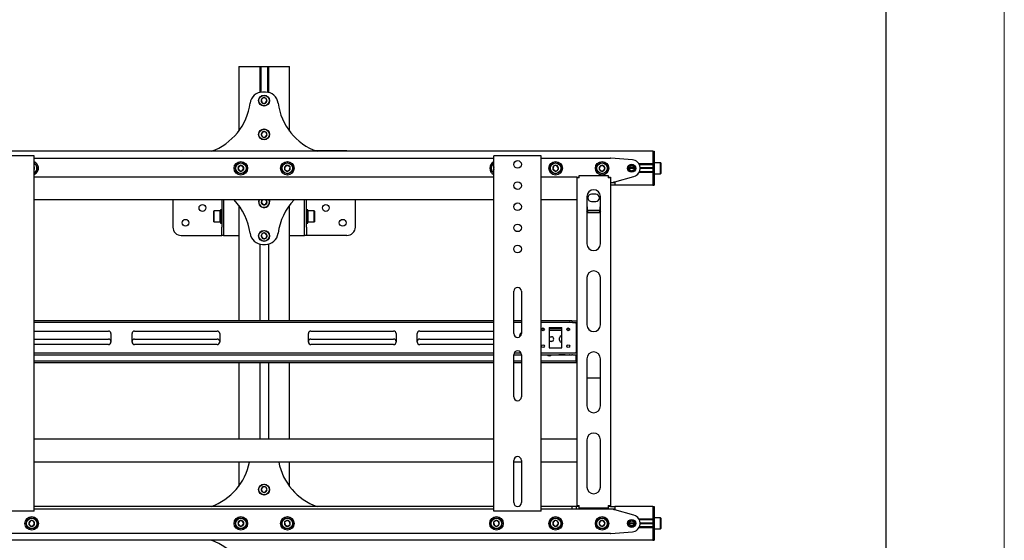
# Model space of a CAD drawing. Units: millimetres. Extents: x 0 to 420, y 0 to 297.
# Drawn here: x 378 to 420, y 199 to 221 of the extents above; entities that cross this region are included whole.
import ezdxf

# ---------------------------------------------------------------- set-up
doc = ezdxf.new("R2010")
doc.units = ezdxf.units.MM
doc.layers.add('ОСЕВЫЕ', color=7, linetype='Continuous')

msp = doc.modelspace()

# ---------------------------------------------------------------- linework, layer by layer
at = {"color": 7, "linetype": 'Continuous', "lineweight": 25}
for p, q in [((415, 5), (415, 292)), ((387.6427, 218.6879), (387.6427, 215.9558)), ((387.6427, 218.6879), (387.9064, 218.6879)), ((387.9064, 218.6879), (388.1833, 218.6879)), ((388.1833, 218.6879), (388.5142, 218.6879)), ((388.5142, 218.6879), (388.532, 218.6879)), ((388.532, 218.6879), (388.532, 217.5848)), ((388.532, 218.6879), (388.5713, 218.6879)), ((388.5713, 218.6879), (388.5713, 217.5979)), ((388.5713, 218.6879), (388.857, 218.6879)), ((388.857, 218.6879), (388.857, 217.5979)), ((388.857, 218.6879), (388.8963, 218.6879)), ((388.8963, 218.6879), (388.8963, 217.5848)), ((388.8963, 218.6879), (388.9142, 218.6879)), ((388.9142, 218.6879), (389.245, 218.6879)), ((389.245, 218.6879), (389.5219, 218.6879)), ((389.5219, 218.6879), (389.7856, 218.6879)), ((389.7856, 215.9558), (389.7856, 218.6879)), ((388.6812, 217.3608), (388.5944, 217.2726)), ((388.5944, 217.2726), (388.6274, 217.1533)), ((388.7754, 217.5987), (388.6529, 217.5987)), ((388.801, 217.3297), (388.6812, 217.3608)), ((388.8339, 217.2104), (388.801, 217.3297)), ((388.6274, 217.1533), (388.7471, 217.1223)), ((388.7471, 217.1223), (388.8339, 217.2104)), ((388.6627, 215.9255), (388.591, 215.8246)), ((388.591, 215.8246), (388.6425, 215.7121)), ((388.6425, 215.7121), (388.7656, 215.7004)), ((388.7859, 215.9138), (388.6627, 215.9255)), ((388.7656, 215.7004), (388.8373, 215.8013)), ((388.8373, 215.8013), (388.7859, 215.9138)), ((405.1427, 215.0987), (242.6427, 215.0987)), ((378.9106, 214.9022), (377.0892, 214.9022)), ((378.9999, 214.9022), (378.9106, 214.9022)), ((378.9999, 199.9022), (378.9999, 214.9022)), ((378.9999, 214.8129), (398.4285, 214.8129)), ((385.2142, 215.1165), (386.5246, 215.1165)), ((392.2142, 215.1165), (390.9037, 215.1165)), ((398.4285, 199.9022), (398.4285, 214.9022)), ((398.5177, 214.9022), (398.4285, 214.9022)), ((400.3392, 214.9022), (398.5177, 214.9022)), ((400.4285, 214.9022), (400.3392, 214.9022)), ((400.4285, 199.9022), (400.4285, 214.9022)), ((400.4285, 214.8129), (403.357, 214.8129)), ((404.2781, 214.7404), (403.3712, 214.8124)), ((405.1427, 215.0987), (405.1963, 215.0987)), ((405.1427, 215.0987), (405.1427, 214.9558)), ((405.1427, 214.9558), (405.1427, 214.5629)), ((405.1427, 214.9558), (405.1427, 214.5665)), ((405.1963, 215.0987), (405.1963, 214.9558)), ((405.1963, 214.9558), (405.1963, 214.5629)), ((379.0149, 214.404), (378.9999, 214.4224)), ((378.9999, 214.3646), (379.0149, 214.404)), ((387.6702, 214.4915), (387.6083, 214.3844)), ((387.6083, 214.3844), (387.6702, 214.2772)), ((387.7939, 214.4915), (387.6702, 214.4915)), ((387.8557, 214.3844), (387.7939, 214.4915)), ((387.7939, 214.2772), (387.8557, 214.3844)), ((389.5991, 214.4609), (389.5814, 214.3385)), ((389.5814, 214.3385), (389.6786, 214.2619)), ((389.714, 214.5068), (389.5991, 214.4609)), ((389.8112, 214.4303), (389.714, 214.5068)), ((389.7935, 214.3078), (389.8112, 214.4303)), ((398.4284, 214.3969), (398.4169, 214.3494)), ((398.4169, 214.3494), (398.4285, 214.3384)), ((400.9575, 214.4804), (400.9134, 214.3648)), ((400.9134, 214.3648), (400.9915, 214.2688)), ((401.0797, 214.5), (400.9575, 214.4804)), ((401.1578, 214.404), (401.0797, 214.5)), ((401.1137, 214.2884), (401.1578, 214.404)), ((402.938, 214.4915), (402.8762, 214.3844)), ((402.8762, 214.3844), (402.938, 214.2772)), ((403.0617, 214.4915), (402.938, 214.4915)), ((403.1236, 214.3844), (403.0617, 214.4915)), ((403.0617, 214.2772), (403.1236, 214.3844)), ((404.357, 214.3844), (404.1427, 214.3844)), ((404.3563, 214.3969), (404.1435, 214.3969)), ((404.3563, 214.3719), (404.1435, 214.3719)), ((405.1427, 214.5665), (404.5571, 214.5665)), ((405.1427, 214.5308), (404.5756, 214.5308)), ((405.1427, 214.3969), (404.6068, 214.3969)), ((405.1427, 214.3719), (404.6068, 214.3719)), ((405.1427, 214.3844), (404.607, 214.3844)), ((405.1427, 214.5629), (405.1427, 214.5272)), ((405.1427, 214.5272), (405.1963, 214.5272)), ((405.1427, 214.5272), (405.1427, 214.4983)), ((405.1427, 214.4983), (405.1427, 214.2705)), ((405.207, 214.6165), (405.1963, 214.6058)), ((405.1963, 214.5629), (405.1963, 214.5272)), ((405.1963, 214.5272), (405.1963, 214.4983)), ((405.1963, 214.4983), (405.1963, 214.2705)), ((405.4713, 214.6165), (405.207, 214.6165)), ((405.207, 214.6165), (405.207, 214.1522)), ((405.482, 214.6058), (405.4713, 214.6165)), ((405.4713, 214.1522), (405.4713, 214.6165)), ((405.482, 214.6058), (405.482, 214.1629)), ((398.4285, 214.0094), (378.9999, 214.0094)), ((387.6702, 214.2772), (387.7939, 214.2772)), ((389.6786, 214.2619), (389.7935, 214.3078)), ((401.9285, 214.0094), (400.4285, 214.0094)), ((400.9915, 214.2688), (401.1137, 214.2884)), ((401.9285, 214.0094), (401.9999, 214.0094)), ((401.9285, 214.0094), (401.9285, 213.9737)), ((401.9285, 213.9737), (401.9285, 200.1344)), ((402.0356, 213.9737), (401.9285, 213.9737)), ((401.9999, 214.0094), (401.9999, 213.9737)), ((402.0356, 213.9737), (402.0356, 214.0808)), ((402.0356, 214.0808), (403.2499, 214.0808)), ((402.938, 214.2772), (403.0617, 214.2772)), ((403.2499, 214.0808), (403.2499, 213.9737)), ((403.357, 213.9737), (403.2499, 213.9737)), ((403.2856, 214.0094), (403.357, 214.0094)), ((403.2856, 214.0094), (403.2856, 213.9737)), ((403.357, 214.0094), (403.357, 213.9737)), ((403.357, 213.9737), (403.357, 200.1344)), ((403.5356, 213.8129), (404.3464, 214.0405)), ((405.1427, 214.2022), (404.5571, 214.2022)), ((405.1427, 214.2379), (404.5756, 214.2379)), ((405.1427, 214.2705), (405.1427, 214.2415)), ((405.1427, 214.2415), (405.1963, 214.2415)), ((405.1427, 214.2415), (405.1427, 214.2058)), ((405.1427, 214.2058), (405.1427, 213.8129)), ((405.1427, 214.2022), (405.1427, 213.8129)), ((405.1963, 214.2705), (405.1963, 214.2415)), ((405.1963, 214.2415), (405.1963, 214.2058)), ((405.1963, 214.2058), (405.1963, 213.8129)), ((405.1963, 214.1629), (405.207, 214.1522)), ((405.207, 214.1522), (405.4713, 214.1522)), ((405.4713, 214.1522), (405.482, 214.1629)), ((403.357, 213.7772), (403.5356, 213.7772)), ((403.5356, 213.6701), (403.357, 213.6701)), ((403.4999, 213.7772), (403.4999, 213.8129)), ((403.4999, 213.8129), (403.5356, 213.8129)), ((403.5356, 213.7772), (403.5356, 213.6701)), ((405.1427, 213.6701), (403.5356, 213.6701)), ((405.1427, 213.8129), (405.1427, 213.6701)), ((405.1427, 213.6701), (405.1963, 213.6701)), ((405.1963, 213.8129), (405.1963, 213.6701)), ((402.357, 213.1879), (402.357, 211.1924)), ((402.732, 213.2862), (402.5535, 213.2862)), ((402.9285, 211.1924), (402.9285, 213.1879)), ((398.4285, 213.0451), (378.9999, 213.0451)), ((384.857, 213.0451), (384.857, 211.9022)), ((386.9285, 213.0451), (386.9285, 211.9022)), ((386.9999, 213.0451), (386.9999, 211.9022)), ((387.6427, 212.8129), (387.6427, 207.9379)), ((388.6404, 213.0451), (388.5905, 212.9517)), ((388.5905, 212.9517), (388.6559, 212.8467)), ((388.6559, 212.8467), (388.7795, 212.8508)), ((388.7795, 212.8508), (388.8378, 212.9599)), ((388.8378, 212.9599), (388.7848, 213.0451)), ((389.7856, 207.9379), (389.7856, 212.8129)), ((390.4285, 211.9022), (390.4285, 213.0451)), ((390.4999, 211.9022), (390.4999, 213.0451)), ((392.5713, 211.9022), (392.5713, 213.0451)), ((401.9285, 213.0451), (400.4285, 213.0451)), ((402.5535, 212.9826), (402.732, 212.9826)), ((386.5963, 212.5808), (386.5856, 212.5701)), ((386.5856, 212.1272), (386.5856, 212.5701)), ((386.8606, 212.5808), (386.5963, 212.5808)), ((386.5963, 212.5808), (386.5963, 212.1165)), ((386.8713, 212.5701), (386.8606, 212.5808)), ((386.8606, 212.1165), (386.8606, 212.5808)), ((386.9285, 212.6344), (386.8713, 212.6344)), ((386.8713, 212.6344), (386.8713, 212.0629)), ((390.557, 212.6344), (390.4999, 212.6344)), ((390.557, 212.0629), (390.557, 212.6344)), ((390.5677, 212.5808), (390.557, 212.5701)), ((390.832, 212.5808), (390.5677, 212.5808)), ((390.5677, 212.5808), (390.5677, 212.1165)), ((390.8427, 212.5701), (390.832, 212.5808)), ((390.832, 212.1165), (390.832, 212.5808)), ((390.8427, 212.5701), (390.8427, 212.1272)), ((402.3927, 212.4981), (402.357, 212.5551)), ((402.9061, 212.5989), (402.3794, 212.5989)), ((402.3927, 212.4981), (402.3927, 212.5132)), ((402.8927, 212.5132), (402.3927, 212.5132)), ((402.8927, 212.4981), (402.3927, 212.4981)), ((402.8927, 212.4981), (402.8927, 212.5132)), ((386.5856, 212.1272), (386.5963, 212.1165)), ((386.5963, 212.1165), (386.8606, 212.1165)), ((386.8606, 212.1165), (386.8713, 212.1272)), ((386.8713, 212.0629), (386.9285, 212.0629)), ((386.9285, 211.5451), (386.9285, 211.9022)), ((386.9999, 211.9022), (386.9999, 211.5451)), ((390.4285, 211.5451), (390.4285, 211.9022)), ((390.4999, 212.0629), (390.557, 212.0629)), ((390.4999, 211.9022), (390.4999, 211.5451)), ((390.557, 212.1272), (390.5677, 212.1165)), ((390.5677, 212.1165), (390.832, 212.1165)), ((390.832, 212.1165), (390.8427, 212.1272)), ((385.2142, 211.5451), (386.8449, 211.5451)), ((386.8449, 211.5451), (386.9285, 211.5451)), ((386.9999, 211.5451), (386.9285, 211.5451)), ((386.9999, 211.5451), (387.1935, 211.5451)), ((387.1935, 211.5451), (387.6427, 211.5451)), ((388.6393, 211.6257), (388.5914, 211.5116)), ((388.5914, 211.5116), (388.6663, 211.4131)), ((388.762, 211.6413), (388.6393, 211.6257)), ((388.6663, 211.4131), (388.789, 211.4287)), ((388.8369, 211.5428), (388.762, 211.6413)), ((388.789, 211.4287), (388.8369, 211.5428)), ((389.7856, 211.5451), (390.2349, 211.5451)), ((390.2349, 211.5451), (390.4285, 211.5451)), ((390.4999, 211.5451), (390.4285, 211.5451)), ((390.5835, 211.5451), (390.4999, 211.5451)), ((392.2142, 211.5451), (390.5835, 211.5451)), ((388.532, 211.1839), (388.532, 207.9379)), ((388.6529, 211.1701), (388.7754, 211.1701)), ((388.8963, 211.1839), (388.8963, 207.9379)), ((402.357, 209.7638), (402.357, 207.7683)), ((402.9285, 207.7683), (402.9285, 209.7638)), ((399.2677, 207.4022), (399.2677, 209.1879)), ((399.5892, 209.1879), (399.5892, 207.4022)), ((398.4285, 207.9379), (378.9999, 207.9379)), ((398.4285, 207.8665), (378.9999, 207.8665)), ((399.5892, 207.9379), (399.2677, 207.9379)), ((399.5892, 207.8665), (399.2677, 207.8665)), ((401.6083, 207.9379), (400.4285, 207.9379)), ((401.6083, 207.8665), (400.4285, 207.8665)), ((401.6083, 207.9379), (401.6238, 207.9379)), ((401.6238, 207.8665), (401.6083, 207.8665)), ((401.7269, 207.9379), (401.6238, 207.9379)), ((401.7269, 207.8665), (401.6238, 207.8665)), ((401.7269, 207.9379), (401.7423, 207.9379)), ((401.7423, 207.8665), (401.7269, 207.8665)), ((401.7423, 207.9379), (401.9285, 207.9379)), ((401.7423, 207.8665), (401.9285, 207.8665)), ((401.9106, 207.8308), (401.9106, 207.8665)), ((401.9106, 207.8308), (401.9106, 206.6165)), ((378.9999, 207.5094), (382.1338, 207.5094)), ((382.241, 207.4022), (382.241, 207.0451)), ((383.1338, 207.0451), (383.1338, 207.4022)), ((383.241, 207.5094), (386.732, 207.5094)), ((386.8392, 207.4022), (386.8392, 207.0451)), ((390.5892, 207.0451), (390.5892, 207.4022)), ((390.6963, 207.5094), (394.1874, 207.5094)), ((394.2945, 207.4022), (394.2945, 207.0451)), ((395.1874, 207.0451), (395.1874, 207.4022)), ((395.2945, 207.5094), (398.4285, 207.5094)), ((400.556, 207.5987), (400.4437, 207.5987)), ((400.5244, 207.5272), (400.4753, 207.5272)), ((400.7677, 207.6522), (401.3035, 207.6522)), ((400.7677, 207.6522), (400.7677, 206.7951)), ((401.3035, 207.5987), (400.7677, 207.5987)), ((401.3035, 207.5272), (400.7677, 207.5272)), ((400.7677, 207.2683), (400.857, 207.2683)), ((401.3035, 206.7951), (401.3035, 207.6522)), ((401.6275, 207.5987), (401.5152, 207.5987)), ((401.5959, 207.5272), (401.5468, 207.5272)), ((401.9285, 207.5987), (401.9106, 207.5987)), ((401.9285, 207.5272), (401.9106, 207.5272)), ((378.9999, 207.1701), (382.1338, 207.1701)), ((382.1338, 206.9379), (378.9999, 206.9379)), ((383.241, 207.1701), (386.732, 207.1701)), ((386.732, 206.9379), (383.241, 206.9379)), ((390.6963, 207.1701), (394.1874, 207.1701)), ((394.1874, 206.9379), (390.6963, 206.9379)), ((395.2945, 207.1701), (398.4285, 207.1701)), ((398.4285, 206.9379), (395.2945, 206.9379)), ((400.857, 207.0719), (400.7677, 207.0719)), ((401.2052, 207.1254), (401.2052, 207.2147)), ((378.9999, 206.5808), (398.4285, 206.5808)), ((378.9999, 206.5094), (398.4285, 206.5094)), ((399.2677, 206.5094), (399.5892, 206.5094)), ((399.2677, 204.7237), (399.2677, 206.5094)), ((399.2845, 206.5808), (399.5724, 206.5808)), ((399.5892, 206.5094), (399.5892, 204.7237)), ((400.4285, 206.5808), (401.6083, 206.5808)), ((400.4285, 206.5094), (401.6083, 206.5094)), ((400.7677, 206.7951), (401.3035, 206.7951)), ((401.3927, 206.5004), (401.2142, 206.5004)), ((401.6083, 206.5808), (401.6238, 206.5808)), ((401.6238, 206.5094), (401.6083, 206.5094)), ((401.6238, 206.5808), (401.7269, 206.5808)), ((401.6238, 206.5094), (401.7269, 206.5094)), ((401.7269, 206.5808), (401.7423, 206.5808)), ((401.7423, 206.5094), (401.7269, 206.5094)), ((401.7423, 206.5808), (401.9285, 206.5808)), ((401.7423, 206.5094), (401.9285, 206.5094)), ((401.9106, 206.5808), (401.9106, 206.6165)), ((401.9106, 206.2772), (401.9106, 206.5094)), ((398.4285, 206.2415), (378.9999, 206.2415)), ((398.4285, 206.1701), (378.9999, 206.1701)), ((387.6427, 206.1701), (387.6427, 202.9379)), ((388.532, 206.1701), (388.532, 202.9379)), ((388.8963, 206.1701), (388.8963, 202.9379)), ((389.7856, 202.9379), (389.7856, 206.1701)), ((399.5892, 206.2415), (399.2677, 206.2415)), ((399.5892, 206.1701), (399.2677, 206.1701)), ((401.8927, 206.2415), (400.4285, 206.2415)), ((401.8927, 206.1701), (400.4285, 206.1701)), ((401.8927, 206.2415), (401.9106, 206.2415)), ((401.9106, 206.1701), (401.8927, 206.1701)), ((401.9106, 206.2415), (401.9106, 206.2772)), ((401.9106, 206.2415), (401.9106, 206.1701)), ((401.9106, 206.2415), (401.9285, 206.2415)), ((401.9285, 206.1701), (401.9106, 206.1701)), ((402.357, 206.3397), (402.357, 204.3442)), ((402.9285, 204.3442), (402.9285, 206.3397)), ((402.357, 205.5276), (402.9285, 205.5276)), ((398.4285, 202.9379), (378.9999, 202.9379)), ((401.9285, 202.9379), (400.4285, 202.9379)), ((402.357, 202.9156), (402.357, 200.9201)), ((402.9285, 200.9201), (402.9285, 202.9156)), ((398.4285, 201.9737), (378.9999, 201.9737)), ((387.6427, 201.9737), (387.6427, 200.9558)), ((389.7856, 200.9558), (389.7856, 201.9737)), ((399.2677, 200.2594), (399.2677, 202.0451)), ((399.5892, 201.9737), (399.2677, 201.9737)), ((399.5892, 202.0451), (399.5892, 200.2594)), ((401.9285, 201.9737), (400.4285, 201.9737)), ((388.6627, 200.9255), (388.591, 200.8246)), ((388.591, 200.8246), (388.6425, 200.7121)), ((388.6425, 200.7121), (388.7656, 200.7004)), ((388.7859, 200.9138), (388.6627, 200.9255)), ((388.7656, 200.7004), (388.8373, 200.8013)), ((388.8373, 200.8013), (388.7859, 200.9138)), ((378.9106, 199.9022), (377.0892, 199.9022)), ((378.9999, 199.9022), (378.9106, 199.9022)), ((398.4285, 200.0987), (378.9999, 200.0987)), ((398.4285, 199.9915), (378.9999, 199.9915)), ((398.5177, 199.9022), (398.4285, 199.9022)), ((400.3392, 199.9022), (398.5177, 199.9022)), ((400.4285, 199.9022), (400.3392, 199.9022)), ((401.741, 200.0987), (400.4285, 200.0987)), ((401.741, 199.9915), (400.4285, 199.9915)), ((401.741, 199.9915), (401.741, 200.0987)), ((401.9195, 200.0987), (401.741, 200.0987)), ((401.9195, 199.9915), (401.741, 199.9915)), ((401.9195, 199.9915), (401.9195, 200.0987)), ((401.9285, 200.0987), (401.9195, 200.0987)), ((403.357, 199.9915), (401.9195, 199.9915)), ((401.9285, 200.1344), (402.0356, 200.1344)), ((401.9285, 200.1344), (401.9285, 200.0987)), ((401.9999, 200.0987), (401.9285, 200.0987)), ((401.9999, 200.1344), (401.9999, 200.0987)), ((402.0356, 200.0987), (401.9999, 200.0987)), ((402.0356, 200.0272), (402.0356, 200.1344)), ((403.2499, 200.0272), (402.0356, 200.0272)), ((403.2499, 200.1344), (403.2499, 200.0272)), ((403.2499, 200.1344), (403.357, 200.1344)), ((403.2856, 200.0987), (403.2499, 200.0987)), ((403.2856, 200.1344), (403.2856, 200.0987)), ((403.357, 200.0987), (403.2856, 200.0987)), ((403.357, 200.1344), (403.357, 200.0987)), ((403.357, 200.0987), (403.5356, 200.0987)), ((403.5356, 199.9915), (403.357, 199.9915)), ((403.4999, 199.9558), (403.4999, 199.9915)), ((403.5356, 199.9558), (403.4999, 199.9558)), ((405.1427, 200.0987), (403.5356, 200.0987)), ((403.5356, 200.0987), (403.5356, 199.9915)), ((404.3464, 199.7282), (403.5356, 199.9558)), ((405.1427, 200.0987), (405.1963, 200.0987)), ((405.1427, 200.0987), (405.1427, 199.9558)), ((405.1427, 199.9558), (405.1427, 199.5629)), ((405.1427, 199.9558), (405.1427, 199.5665)), ((405.1963, 200.0987), (405.1963, 199.9558)), ((405.1963, 199.9558), (405.1963, 199.5629)), ((378.8487, 199.5), (378.7706, 199.404)), ((378.7706, 199.404), (378.8147, 199.2884)), ((378.9708, 199.4804), (378.8487, 199.5)), ((378.9368, 199.2688), (379.0149, 199.3648)), ((379.0149, 199.3648), (378.9708, 199.4804)), ((387.6702, 199.4915), (387.6083, 199.3844)), ((387.6083, 199.3844), (387.6702, 199.2772)), ((387.7939, 199.4915), (387.6702, 199.4915)), ((387.8557, 199.3844), (387.7939, 199.4915)), ((387.7939, 199.2772), (387.8557, 199.3844)), ((389.6786, 199.5068), (389.5814, 199.4303)), ((389.5814, 199.4303), (389.5991, 199.3078)), ((389.7935, 199.4609), (389.6786, 199.5068)), ((389.8112, 199.3385), (389.7935, 199.4609)), ((398.5066, 199.5046), (398.4169, 199.4194)), ((398.4169, 199.4194), (398.446, 199.2991)), ((398.6253, 199.4696), (398.5066, 199.5046)), ((398.5646, 199.2641), (398.6543, 199.3494)), ((398.6543, 199.3494), (398.6253, 199.4696)), ((400.9915, 199.5), (400.9134, 199.404)), ((400.9134, 199.404), (400.9575, 199.2884)), ((401.1137, 199.4804), (400.9915, 199.5)), ((401.0797, 199.2688), (401.1578, 199.3648)), ((401.1578, 199.3648), (401.1137, 199.4804)), ((402.938, 199.4915), (402.8762, 199.3844)), ((402.8762, 199.3844), (402.938, 199.2772)), ((403.0617, 199.4915), (402.938, 199.4915)), ((403.1236, 199.3844), (403.0617, 199.4915)), ((403.0617, 199.2772), (403.1236, 199.3844)), ((404.357, 199.3844), (404.1427, 199.3844)), ((404.3563, 199.3969), (404.1435, 199.3969)), ((404.3563, 199.3719), (404.1435, 199.3719)), ((405.1427, 199.5665), (404.5571, 199.5665)), ((405.1427, 199.5308), (404.5756, 199.5308)), ((405.1427, 199.3969), (404.6068, 199.3969)), ((405.1427, 199.3719), (404.6068, 199.3719)), ((405.1427, 199.3844), (404.607, 199.3844)), ((405.1427, 199.5629), (405.1427, 199.5272)), ((405.1427, 199.5272), (405.1963, 199.5272)), ((405.1427, 199.5272), (405.1427, 199.4983)), ((405.1427, 199.4983), (405.1427, 199.2705)), ((405.207, 199.6165), (405.1963, 199.6058)), ((405.1963, 199.5629), (405.1963, 199.5272)), ((405.1963, 199.5272), (405.1963, 199.4983)), ((405.1963, 199.4983), (405.1963, 199.2705)), ((405.4713, 199.6165), (405.207, 199.6165)), ((405.207, 199.6165), (405.207, 199.3844)), ((405.207, 199.3844), (405.207, 199.1522)), ((405.482, 199.6058), (405.4713, 199.6165)), ((405.4713, 199.3844), (405.4713, 199.6165)), ((405.4713, 199.1522), (405.4713, 199.3844)), ((405.482, 199.6058), (405.482, 199.3844)), ((405.482, 199.3844), (405.482, 199.1629)), ((403.357, 198.9558), (374.0713, 198.9558)), ((378.8147, 199.2884), (378.9368, 199.2688)), ((387.6702, 199.2772), (387.7939, 199.2772)), ((389.5991, 199.3078), (389.714, 199.2619)), ((389.714, 199.2619), (389.8112, 199.3385)), ((398.446, 199.2991), (398.5646, 199.2641)), ((400.9575, 199.2884), (401.0797, 199.2688)), ((402.938, 199.2772), (403.0617, 199.2772)), ((403.3712, 198.9564), (404.2781, 199.0284)), ((405.1427, 199.2022), (404.5571, 199.2022)), ((405.1427, 199.2379), (404.5756, 199.2379)), ((405.1427, 199.2705), (405.1427, 199.2415)), ((405.1427, 199.2415), (405.1963, 199.2415)), ((405.1427, 199.2415), (405.1427, 199.2058)), ((405.1427, 199.2058), (405.1427, 198.8129)), ((405.1427, 199.2022), (405.1427, 198.8129)), ((405.1963, 199.2705), (405.1963, 199.2415)), ((405.1963, 199.2415), (405.1963, 199.2058)), ((405.1963, 199.2058), (405.1963, 198.8129)), ((405.1963, 199.1629), (405.207, 199.1522)), ((405.207, 199.1522), (405.4713, 199.1522)), ((405.4713, 199.1522), (405.482, 199.1629)), ((405.1427, 198.6701), (242.6427, 198.6701)), ((405.1427, 198.8129), (405.1427, 198.6701)), ((405.1427, 198.6701), (405.1963, 198.6701)), ((405.1963, 198.8129), (405.1963, 198.6701))]:
    msp.add_line(p, q, dxfattribs=at)
at = {"color": 7, "linetype": 'Continuous', "lineweight": 25, "flags": 128}
for points in [[(388.5892, 217.5987), (388.5474, 217.5945), (388.532, 217.5909)], [(388.8963, 217.5909), (388.881, 217.5945), (388.8392, 217.5987)], [(385.2142, 215.1165), (385.1445, 215.1097), (385.1027, 215.0987)], [(392.3257, 215.0987), (392.2838, 215.1097), (392.2142, 215.1165)], [(398.4169, 214.3494), (398.4225, 214.3342), (398.4285, 214.3225)], [(388.9355, 212.9631), (388.9273, 213.0159), (388.9168, 213.0451)], [(388.9285, 213.0451), (388.9382, 213.0168), (388.9462, 212.9635)], [(402.9285, 212.5553), (402.9157, 212.5343), (402.8927, 212.4981)], [(401.2142, 206.5004), (401.1766, 206.5079), (401.1733, 206.5094)], [(401.4337, 206.5094), (401.4303, 206.5079), (401.3927, 206.5004)]]:
    msp.add_lwpolyline(points, dxfattribs=at)
at = {"color": 7, "linetype": 'Continuous', "lineweight": 25}
for centre, radius in [((388.7142, 217.2415), 0.2321), ((388.7142, 217.2415), 0.2214), ((388.7142, 215.8129), 0.2321), ((388.7142, 215.8129), 0.2214), ((387.732, 214.3844), 0.2857), ((387.732, 214.3844), 0.2321), ((387.732, 214.3844), 0.2214), ((389.6963, 214.3844), 0.2857), ((389.6963, 214.3844), 0.2321), ((389.6963, 214.3844), 0.2214), ((399.4285, 214.5451), 0.1607), ((401.0356, 214.3844), 0.2857), ((401.0356, 214.3844), 0.2321), ((401.0356, 214.3844), 0.2214), ((402.9999, 214.3844), 0.2857), ((402.9999, 214.3844), 0.2321), ((402.9999, 214.3844), 0.2214), ((404.2499, 214.3844), 0.1696), ((404.2499, 214.3844), 0.1518), ((404.2499, 214.3844), 0.1071), ((399.4285, 213.6522), 0.1607), ((386.107, 212.7058), 0.1429), ((391.3213, 212.7058), 0.1429), ((399.4285, 212.7594), 0.1607), ((385.3927, 212.0808), 0.1429), ((392.0356, 212.0808), 0.1429), ((399.4285, 211.8665), 0.1607), ((388.7142, 211.5272), 0.2321), ((388.7142, 211.5272), 0.2214), ((399.4285, 210.9737), 0.1607), ((400.4999, 207.5808), 0.0589), ((401.5713, 207.5808), 0.0589), ((400.4999, 206.8665), 0.0589), ((401.5713, 206.8665), 0.0589), ((388.7142, 200.8129), 0.2321), ((388.7142, 200.8129), 0.2214), ((378.8927, 199.3844), 0.2857), ((378.8927, 199.3844), 0.2321), ((378.8927, 199.3844), 0.2214), ((387.732, 199.3844), 0.2857), ((387.732, 199.3844), 0.2321), ((387.732, 199.3844), 0.2214), ((389.6963, 199.3844), 0.2857), ((389.6963, 199.3844), 0.2321), ((389.6963, 199.3844), 0.2214), ((398.5356, 199.3844), 0.2857), ((398.5356, 199.3844), 0.2321), ((398.5356, 199.3844), 0.2214), ((401.0356, 199.3844), 0.2857), ((401.0356, 199.3844), 0.2321), ((401.0356, 199.3844), 0.2214), ((402.9999, 199.3844), 0.2857), ((402.9999, 199.3844), 0.2321), ((402.9999, 199.3844), 0.2214), ((404.2499, 199.3844), 0.1696), ((404.2499, 199.3844), 0.1518), ((404.2499, 199.3844), 0.1071)]:
    msp.add_circle(centre, radius, dxfattribs=at)
for centre, radius, start, end in [((388.6529, 217.0629), 0.5357, 90, 172.5644), ((388.7142, 217.2415), 0.1237, 165.45573, 225.45573), ((388.7142, 217.2415), 0.1237, 105.45573, 165.45573), ((388.7142, 217.2415), 0.1237, 45.45573, 105.45573), ((388.7754, 217.0629), 0.5357, 7.4356, 90), ((388.7142, 217.2415), 0.1237, 345.45573, 45.45573), ((385.6427, 217.4558), 2.5, 289.46295, 352.5644), ((388.7142, 217.2415), 0.1237, 225.45573, 285.45573), ((388.7142, 217.2415), 0.1237, 285.45573, 345.45573), ((391.7856, 217.4558), 2.5, 187.4356, 250.53705), ((388.7142, 215.8129), 0.1237, 174.57863, 234.57863), ((388.7142, 215.8129), 0.1237, 114.57863, 174.57863), ((388.7142, 215.8129), 0.1237, 234.57863, 294.57863), ((388.7142, 215.8129), 0.1237, 54.57863, 114.57863), ((388.7142, 215.8129), 0.1237, 294.57863, 354.57863), ((388.7142, 215.8129), 0.1237, 354.57863, 54.57863), ((403.357, 214.6344), 0.1786, 85.46189, 90), ((404.2499, 214.3844), 0.3571, 285.67828, 85.46189), ((378.8927, 214.3844), 0.2857, 9.1229, 67.97569), ((378.8927, 214.3844), 0.2321, 9.1229, 62.51357), ((378.8927, 214.3844), 0.2214, 9.1229, 61.06147), ((378.8927, 214.3844), 0.1237, 9.1229, 30), ((378.8927, 214.3844), 0.2857, 292.02431, 9.1229), ((378.8927, 214.3844), 0.2321, 297.48643, 9.1229), ((378.8927, 214.3844), 0.2214, 298.93853, 9.1229), ((378.8927, 214.3844), 0.1237, 330, 9.1229), ((387.732, 214.3844), 0.1237, 120, 180), ((387.732, 214.3844), 0.1237, 180, 240), ((387.732, 214.3844), 0.1237, 60, 120), ((387.732, 214.3844), 0.1237, 360, 60), ((387.732, 214.3844), 0.1237, 300, 360), ((389.6963, 214.3844), 0.1237, 141.78679, 201.78679), ((389.6963, 214.3844), 0.1237, 201.78679, 261.78679), ((389.6963, 214.3844), 0.1237, 81.78679, 141.78679), ((389.6963, 214.3844), 0.1237, 21.78679, 81.78679), ((389.6963, 214.3844), 0.1237, 321.78679, 21.78679), ((398.5356, 214.3844), 0.2857, 112.02431, 247.97569), ((398.5356, 214.3844), 0.2321, 117.48643, 242.51357), ((398.5356, 214.3844), 0.2214, 118.93853, 241.06147), ((398.5356, 214.3844), 0.1237, 150, 196.43836), ((401.0356, 214.3844), 0.1237, 129.1229, 189.1229), ((401.0356, 214.3844), 0.1237, 189.1229, 249.1229), ((401.0356, 214.3844), 0.1237, 69.1229, 129.1229), ((401.0356, 214.3844), 0.1237, 9.1229, 69.1229), ((401.0356, 214.3844), 0.1237, 309.1229, 9.1229), ((402.9999, 214.3844), 0.1237, 120, 180), ((402.9999, 214.3844), 0.1237, 180, 240), ((402.9999, 214.3844), 0.1237, 60, 120), ((402.9999, 214.3844), 0.1237, 360, 60), ((402.9999, 214.3844), 0.1237, 300, 360), ((387.732, 214.3844), 0.1237, 240, 300), ((389.6963, 214.3844), 0.1237, 261.78679, 321.78679), ((401.0356, 214.3844), 0.1237, 249.1229, 309.1229), ((402.9999, 214.3844), 0.1237, 240, 300), ((402.6427, 213.1879), 0.2857, 0, 180), ((402.5535, 213.1344), 0.1518, 90, 270), ((402.732, 213.1344), 0.1518, 270, 90), ((385.6427, 211.3129), 2.5, 7.4356, 43.8567), ((388.7142, 212.9558), 0.2321, 157.38014, 1.89409), ((388.7142, 212.9558), 0.2214, 156.22001, 1.89409), ((388.7142, 212.9558), 0.1237, 133.80599, 181.89409), ((388.7142, 212.9558), 0.1237, 181.89409, 241.89409), ((388.7142, 212.9558), 0.1237, 241.89409, 301.89409), ((388.7142, 212.9558), 0.1237, 301.89409, 1.89409), ((388.7142, 212.9558), 0.1237, 1.89409, 46.19401), ((391.7856, 211.3129), 2.5, 136.1433, 172.5644), ((405.1032, 212.9956), 2.753, 184.05143, 190.09177), ((400.5652, 212.9481), 2.3678, 349.41631, 356.44048), ((385.2142, 211.9022), 0.3571, 180, 270), ((392.2142, 211.9022), 0.3571, 270, 0), ((388.6529, 211.7058), 0.5357, 187.4356, 270), ((388.7142, 211.5272), 0.1237, 127.24252, 187.24252), ((388.7142, 211.5272), 0.1237, 187.24252, 247.24252), ((388.7142, 211.5272), 0.1237, 67.24252, 127.24252), ((388.7142, 211.5272), 0.1237, 247.24252, 307.24252), ((388.7142, 211.5272), 0.1237, 7.24252, 67.24252), ((388.7754, 211.7058), 0.5357, 270, 352.5644), ((388.7142, 211.5272), 0.1237, 307.24252, 7.24252), ((402.6427, 211.1924), 0.2857, 180, 0), ((402.6427, 209.7638), 0.2857, 0, 180), ((399.4285, 209.1879), 0.1607, 0, 180), ((402.6427, 207.7683), 0.2857, 180, 0), ((382.1338, 207.4022), 0.1071, 0, 90), ((383.241, 207.4022), 0.1071, 90, 180), ((386.732, 207.4022), 0.1071, 0, 90), ((390.6963, 207.4022), 0.1071, 90, 180), ((394.1874, 207.4022), 0.1071, 0, 90), ((395.2945, 207.4022), 0.1071, 90, 180), ((399.4285, 207.4022), 0.1607, 180, 0), ((399.7856, 207.2237), 0.2929, 132.12356, 173.71606), ((400.857, 207.1701), 0.0982, 270, 90), ((401.3035, 207.2147), 0.0982, 90, 180), ((382.1338, 207.0629), 0.1071, 0, 90), ((382.1338, 207.0451), 0.1071, 270, 0), ((383.241, 207.0629), 0.1071, 90, 180), ((383.241, 207.0451), 0.1071, 180, 270), ((386.732, 207.0629), 0.1071, 0, 90), ((386.732, 207.0451), 0.1071, 270, 0), ((390.6963, 207.0629), 0.1071, 90, 180), ((390.6963, 207.0451), 0.1071, 180, 270), ((394.1874, 207.0629), 0.1071, 0, 90), ((394.1874, 207.0451), 0.1071, 270, 0), ((395.2945, 207.0629), 0.1071, 90, 180), ((395.2945, 207.0451), 0.1071, 180, 270), ((401.3035, 207.1254), 0.0982, 180, 270), ((399.4285, 206.5094), 0.1607, 0, 180), ((400.7677, 206.554), 0.0982, 207.03569, 332.96431), ((402.6427, 206.3397), 0.2857, 0, 180), ((399.4285, 204.7237), 0.1607, 180, 0), ((402.6427, 204.3442), 0.2857, 180, 0), ((402.6427, 202.9156), 0.2857, 0, 180), ((385.6427, 202.4558), 2.5, 289.46295, 348.88043), ((391.7856, 202.4558), 2.5, 191.11957, 250.53705), ((399.4285, 202.0451), 0.1607, 0, 180), ((388.7142, 200.8129), 0.1237, 174.57863, 234.57863), ((388.7142, 200.8129), 0.1237, 114.57863, 174.57863), ((388.7142, 200.8129), 0.1237, 234.57863, 294.57863), ((388.7142, 200.8129), 0.1237, 54.57863, 114.57863), ((388.7142, 200.8129), 0.1237, 294.57863, 354.57863), ((388.7142, 200.8129), 0.1237, 354.57863, 54.57863), ((402.6427, 200.9201), 0.2857, 180, 0), ((399.4285, 200.2594), 0.1607, 180, 0), ((378.8927, 199.3844), 0.1237, 170.8771, 230.8771), ((378.8927, 199.3844), 0.1237, 110.8771, 170.8771), ((378.8927, 199.3844), 0.1237, 50.8771, 110.8771), ((378.8927, 199.3844), 0.1237, 290.8771, 350.8771), ((378.8927, 199.3844), 0.1237, 350.8771, 50.8771), ((387.732, 199.3844), 0.1237, 120, 180), ((387.732, 199.3844), 0.1237, 180, 240), ((387.732, 199.3844), 0.1237, 60, 120), ((387.732, 199.3844), 0.1237, 0, 60), ((387.732, 199.3844), 0.1237, 300, 0), ((389.6963, 199.3844), 0.1237, 158.21321, 218.21321), ((389.6963, 199.3844), 0.1237, 98.21321, 158.21321), ((389.6963, 199.3844), 0.1237, 38.21321, 98.21321), ((389.6963, 199.3844), 0.1237, 338.21321, 38.21321), ((398.5356, 199.3844), 0.1237, 163.56164, 223.56164), ((398.5356, 199.3844), 0.1237, 103.56164, 163.56164), ((398.5356, 199.3844), 0.1237, 43.56164, 103.56164), ((398.5356, 199.3844), 0.1237, 283.56164, 343.56164), ((398.5356, 199.3844), 0.1237, 343.56164, 43.56164), ((401.0356, 199.3844), 0.1237, 170.8771, 230.8771), ((401.0356, 199.3844), 0.1237, 110.8771, 170.8771), ((401.0356, 199.3844), 0.1237, 50.8771, 110.8771), ((401.0356, 199.3844), 0.1237, 290.8771, 350.8771), ((401.0356, 199.3844), 0.1237, 350.8771, 50.8771), ((402.9999, 199.3844), 0.1237, 120, 180), ((402.9999, 199.3844), 0.1237, 180, 240), ((402.9999, 199.3844), 0.1237, 60, 120), ((402.9999, 199.3844), 0.1237, 0, 60), ((402.9999, 199.3844), 0.1237, 300, 0), ((404.2499, 199.3844), 0.3571, 274.53811, 74.32172), ((378.8927, 199.3844), 0.1237, 230.8771, 290.8771), ((387.732, 199.3844), 0.1237, 240, 300), ((389.6963, 199.3844), 0.1237, 218.21321, 278.21321), ((389.6963, 199.3844), 0.1237, 278.21321, 338.21321), ((398.5356, 199.3844), 0.1237, 223.56164, 283.56164), ((401.0356, 199.3844), 0.1237, 230.8771, 290.8771), ((402.9999, 199.3844), 0.1237, 240, 300), ((403.357, 199.1344), 0.1786, 270, 274.53811), ((385.6427, 196.3129), 2.5, 7.4356, 70.53705)]:
    msp.add_arc(centre, radius, start, end, dxfattribs=at)
at = {"layer": 'ОСЕВЫЕ', "lineweight": 18}
msp.add_line((420, 297), (420, 0), dxfattribs=at)

doc.saveas('drawing.dxf')
